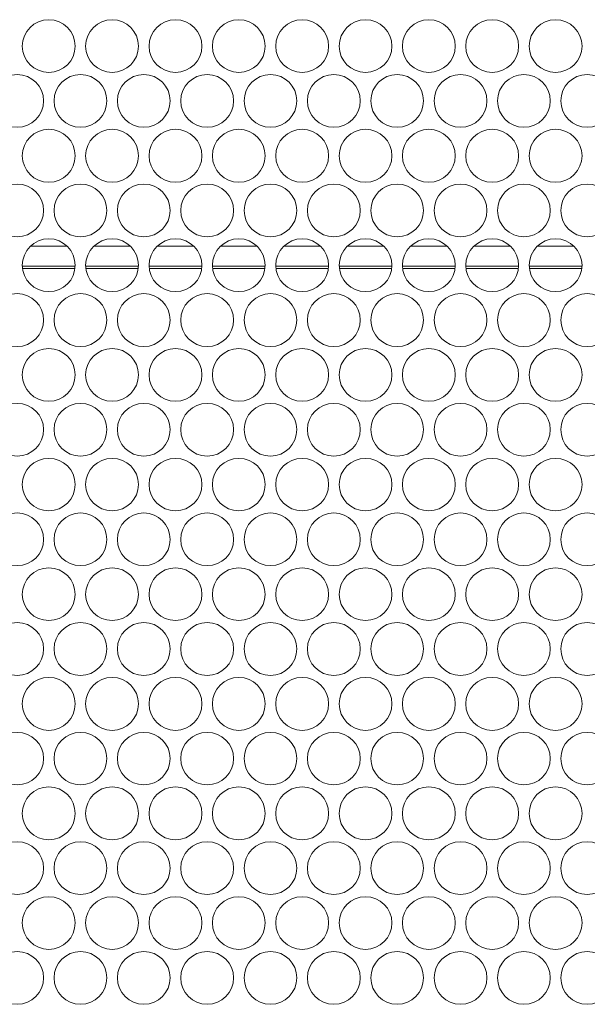
# Model space of a CAD drawing. Units: inches. Extents: x -42 to 250, y 46 to 251.
# Drawn here: x 76 to 79, y 117 to 121 of the extents above; entities that cross this region are included whole.
import ezdxf

# ---------------------------------------------------------------- set-up
doc = ezdxf.new("R2010")
doc.units = ezdxf.units.IN
doc.header["$MEASUREMENT"] = 0
doc.layers.add('寸法線', color=7, linetype='Continuous')

msp = doc.modelspace()

# ---------------------------------------------------------------- linework, layer by layer
at = {"layer": '寸法線', "color": 179, "lineweight": 5, "true_color": 0x221814}
for points in [[(76.4305, 120.0326), (76.5652, 120.0326)], [(76.6685, 120.0326), (76.8039, 120.0326)], [(76.9073, 120.0326), (77.042, 120.0326)], [(77.145, 120.0326), (77.28, 120.0326)], [(77.383, 120.0326), (77.5184, 120.0326)], [(77.6218, 120.0326), (77.7565, 120.0326)], [(77.8602, 120.0326), (77.9949, 120.0326)], [(78.0982, 120.0326), (78.2336, 120.0326)], [(78.337, 120.0326), (78.4717, 120.0326)], [(76.3984, 119.9575), (76.5972, 119.9575)], [(76.6365, 119.9575), (76.8353, 119.9575)], [(76.8752, 119.9575), (77.074, 119.9575)], [(77.1136, 119.9575), (77.3117, 119.9575)], [(77.3517, 119.9575), (77.5505, 119.9575)], [(77.5904, 119.9575), (77.7885, 119.9575)], [(77.8282, 119.9575), (78.0266, 119.9575)], [(78.0669, 119.9575), (78.265, 119.9575)], [(78.305, 119.9575), (78.5037, 119.9575)], [(76.3991, 119.9479), (76.5962, 119.9479)], [(76.6379, 119.9479), (76.8346, 119.9479)], [(76.8756, 119.9479), (77.0726, 119.9479)], [(77.1143, 119.9479), (77.3114, 119.9479)], [(77.3524, 119.9479), (77.5494, 119.9479)], [(77.5908, 119.9479), (77.7878, 119.9479)], [(77.8288, 119.9479), (78.0259, 119.9479)], [(78.0676, 119.9479), (78.2643, 119.9479)], [(78.3053, 119.9479), (78.5024, 119.9479)]]:
    msp.add_lwpolyline(points, dxfattribs=at)
for points in [[(76.5972, 120.785), (76.5972, 120.8402), (76.5531, 120.885), (76.498, 120.885), (76.4429, 120.885), (76.3984, 120.8402), (76.3984, 120.785), (76.3984, 120.7313), (76.4429, 120.6865), (76.498, 120.6865), (76.5531, 120.6865), (76.5972, 120.7313), (76.5972, 120.785)], [(76.8353, 120.785), (76.8353, 120.8402), (76.7908, 120.885), (76.7361, 120.885), (76.6816, 120.885), (76.6365, 120.8402), (76.6365, 120.785), (76.6365, 120.7313), (76.6816, 120.6865), (76.7361, 120.6865), (76.7908, 120.6865), (76.8353, 120.7313), (76.8353, 120.785)], [(77.074, 120.785), (77.074, 120.8402), (77.0296, 120.885), (76.9745, 120.885), (76.9193, 120.885), (76.8752, 120.8402), (76.8752, 120.785), (76.8752, 120.7313), (76.9193, 120.6865), (76.9745, 120.6865), (77.0296, 120.6865), (77.074, 120.7313), (77.074, 120.785)], [(77.3117, 120.785), (77.3117, 120.8402), (77.2676, 120.885), (77.2132, 120.885), (77.1574, 120.885), (77.1136, 120.8402), (77.1136, 120.785), (77.1136, 120.7313), (77.1574, 120.6865), (77.2132, 120.6865), (77.2676, 120.6865), (77.3117, 120.7313), (77.3117, 120.785)], [(77.5505, 120.785), (77.5505, 120.8402), (77.5057, 120.885), (77.4509, 120.885), (77.3961, 120.885), (77.3517, 120.8402), (77.3517, 120.785), (77.3517, 120.7313), (77.3961, 120.6865), (77.4509, 120.6865), (77.5057, 120.6865), (77.5505, 120.7313), (77.5505, 120.785)], [(77.7885, 120.785), (77.7885, 120.8402), (77.7441, 120.885), (77.689, 120.885), (77.6345, 120.885), (77.5904, 120.8402), (77.5904, 120.785), (77.5904, 120.7313), (77.6345, 120.6865), (77.689, 120.6865), (77.7441, 120.6865), (77.7885, 120.7313), (77.7885, 120.785)], [(78.0266, 120.785), (78.0266, 120.8402), (77.9821, 120.885), (77.9277, 120.885), (77.8726, 120.885), (77.8282, 120.8402), (77.8282, 120.785), (77.8282, 120.7313), (77.8726, 120.6865), (77.9277, 120.6865), (77.9821, 120.6865), (78.0266, 120.7313), (78.0266, 120.785)], [(78.265, 120.785), (78.265, 120.8402), (78.2205, 120.885), (78.1658, 120.885), (78.1113, 120.885), (78.0662, 120.8402), (78.0662, 120.785), (78.0662, 120.7313), (78.1113, 120.6865), (78.1658, 120.6865), (78.2205, 120.6865), (78.265, 120.7313), (78.265, 120.785)], [(78.5037, 120.785), (78.5037, 120.8402), (78.4593, 120.885), (78.4042, 120.885), (78.3491, 120.885), (78.305, 120.8402), (78.305, 120.785), (78.305, 120.7313), (78.3491, 120.6865), (78.4042, 120.6865), (78.4593, 120.6865), (78.5037, 120.7313), (78.5037, 120.785)], [(76.4784, 120.5797), (76.4784, 120.6348), (76.4332, 120.6782), (76.3788, 120.6782), (76.324, 120.6782), (76.2796, 120.6348), (76.2796, 120.5797), (76.2796, 120.5246), (76.324, 120.4798), (76.3788, 120.4798), (76.4332, 120.4798), (76.4784, 120.5246), (76.4784, 120.5797)], [(76.7164, 120.5797), (76.7164, 120.6348), (76.672, 120.6782), (76.6169, 120.6782), (76.5624, 120.6782), (76.5176, 120.6348), (76.5176, 120.5797), (76.5176, 120.5246), (76.5624, 120.4798), (76.6169, 120.4798), (76.672, 120.4798), (76.7164, 120.5246), (76.7164, 120.5797)], [(76.9545, 120.5797), (76.9545, 120.6348), (76.91, 120.6782), (76.8556, 120.6782), (76.8005, 120.6782), (76.756, 120.6348), (76.756, 120.5797), (76.756, 120.5246), (76.8005, 120.4798), (76.8556, 120.4798), (76.91, 120.4798), (76.9545, 120.5246), (76.9545, 120.5797)], [(77.1929, 120.5797), (77.1929, 120.6348), (77.1484, 120.6782), (77.0937, 120.6782), (77.0392, 120.6782), (76.9941, 120.6348), (76.9941, 120.5797), (76.9941, 120.5246), (77.0392, 120.4798), (77.0937, 120.4798), (77.1484, 120.4798), (77.1929, 120.5246), (77.1929, 120.5797)], [(77.4309, 120.5797), (77.4309, 120.6348), (77.3865, 120.6782), (77.3314, 120.6782), (77.2769, 120.6782), (77.2328, 120.6348), (77.2328, 120.5797), (77.2328, 120.5246), (77.2769, 120.4798), (77.3314, 120.4798), (77.3865, 120.4798), (77.4309, 120.5246), (77.4309, 120.5797)], [(77.6693, 120.5797), (77.6693, 120.6348), (77.6252, 120.6782), (77.5701, 120.6782), (77.515, 120.6782), (77.4709, 120.6348), (77.4709, 120.5797), (77.4709, 120.5246), (77.515, 120.4798), (77.5701, 120.4798), (77.6252, 120.4798), (77.6693, 120.5246), (77.6693, 120.5797)], [(77.9074, 120.5797), (77.9074, 120.6348), (77.8629, 120.6782), (77.8085, 120.6782), (77.7537, 120.6782), (77.7093, 120.6348), (77.7093, 120.5797), (77.7093, 120.5246), (77.7537, 120.4798), (77.8085, 120.4798), (77.8629, 120.4798), (77.9074, 120.5246), (77.9074, 120.5797)], [(78.1461, 120.5797), (78.1461, 120.6348), (78.1017, 120.6782), (78.0466, 120.6782), (77.9918, 120.6782), (77.9474, 120.6348), (77.9474, 120.5797), (77.9474, 120.5246), (77.9918, 120.4798), (78.0466, 120.4798), (78.1017, 120.4798), (78.1461, 120.5246), (78.1461, 120.5797)], [(78.3842, 120.5797), (78.3842, 120.6348), (78.3397, 120.6782), (78.2853, 120.6782), (78.2302, 120.6782), (78.1858, 120.6348), (78.1858, 120.5797), (78.1858, 120.5246), (78.2302, 120.4798), (78.2853, 120.4798), (78.3397, 120.4798), (78.3842, 120.5246), (78.3842, 120.5797)], [(78.6226, 120.5797), (78.6226, 120.6348), (78.5781, 120.6782), (78.5234, 120.6782), (78.4683, 120.6782), (78.4238, 120.6348), (78.4238, 120.5797), (78.4238, 120.5246), (78.4683, 120.4798), (78.5234, 120.4798), (78.5781, 120.4798), (78.6226, 120.5246), (78.6226, 120.5797)], [(76.5972, 120.373), (76.5972, 120.4281), (76.5531, 120.4722), (76.498, 120.4722), (76.4429, 120.4722), (76.3984, 120.4281), (76.3984, 120.373), (76.3984, 120.3179), (76.4429, 120.2731), (76.498, 120.2731), (76.5531, 120.2731), (76.5972, 120.3179), (76.5972, 120.373)], [(76.8353, 120.373), (76.8353, 120.4281), (76.7908, 120.4722), (76.7361, 120.4722), (76.6816, 120.4722), (76.6365, 120.4281), (76.6365, 120.373), (76.6365, 120.3179), (76.6816, 120.2731), (76.7361, 120.2731), (76.7908, 120.2731), (76.8353, 120.3179), (76.8353, 120.373)], [(77.074, 120.373), (77.074, 120.4281), (77.0296, 120.4722), (76.9745, 120.4722), (76.9193, 120.4722), (76.8752, 120.4281), (76.8752, 120.373), (76.8752, 120.3179), (76.9193, 120.2731), (76.9745, 120.2731), (77.0296, 120.2731), (77.074, 120.3179), (77.074, 120.373)], [(77.3117, 120.373), (77.3117, 120.4281), (77.2676, 120.4722), (77.2132, 120.4722), (77.1574, 120.4722), (77.1136, 120.4281), (77.1136, 120.373), (77.1136, 120.3179), (77.1574, 120.2731), (77.2132, 120.2731), (77.2676, 120.2731), (77.3117, 120.3179), (77.3117, 120.373)], [(77.5505, 120.373), (77.5505, 120.4281), (77.5057, 120.4722), (77.4509, 120.4722), (77.3961, 120.4722), (77.3517, 120.4281), (77.3517, 120.373), (77.3517, 120.3179), (77.3961, 120.2731), (77.4509, 120.2731), (77.5057, 120.2731), (77.5505, 120.3179), (77.5505, 120.373)], [(77.7885, 120.373), (77.7885, 120.4281), (77.7441, 120.4722), (77.689, 120.4722), (77.6345, 120.4722), (77.5904, 120.4281), (77.5904, 120.373), (77.5904, 120.3179), (77.6345, 120.2731), (77.689, 120.2731), (77.7441, 120.2731), (77.7885, 120.3179), (77.7885, 120.373)], [(78.0266, 120.373), (78.0266, 120.4281), (77.9821, 120.4722), (77.9277, 120.4722), (77.8726, 120.4722), (77.8282, 120.4281), (77.8282, 120.373), (77.8282, 120.3179), (77.8726, 120.2731), (77.9277, 120.2731), (77.9821, 120.2731), (78.0266, 120.3179), (78.0266, 120.373)], [(78.265, 120.373), (78.265, 120.4281), (78.2205, 120.4722), (78.1658, 120.4722), (78.1113, 120.4722), (78.0662, 120.4281), (78.0662, 120.373), (78.0662, 120.3179), (78.1113, 120.2731), (78.1658, 120.2731), (78.2205, 120.2731), (78.265, 120.3179), (78.265, 120.373)], [(78.5037, 120.373), (78.5037, 120.4281), (78.4593, 120.4722), (78.4042, 120.4722), (78.3491, 120.4722), (78.305, 120.4281), (78.305, 120.373), (78.305, 120.3179), (78.3491, 120.2731), (78.4042, 120.2731), (78.4593, 120.2731), (78.5037, 120.3179), (78.5037, 120.373)], [(76.4784, 120.1663), (76.4784, 120.2214), (76.4332, 120.2662), (76.3788, 120.2662), (76.324, 120.2662), (76.2796, 120.2214), (76.2796, 120.1663), (76.2796, 120.1119), (76.324, 120.0678), (76.3788, 120.0678), (76.4332, 120.0678), (76.4784, 120.1119), (76.4784, 120.1663)], [(76.7164, 120.1663), (76.7164, 120.2214), (76.672, 120.2662), (76.6169, 120.2662), (76.5624, 120.2662), (76.5176, 120.2214), (76.5176, 120.1663), (76.5176, 120.1119), (76.5624, 120.0678), (76.6169, 120.0678), (76.672, 120.0678), (76.7164, 120.1119), (76.7164, 120.1663)], [(76.9545, 120.1663), (76.9545, 120.2214), (76.91, 120.2662), (76.8556, 120.2662), (76.8005, 120.2662), (76.756, 120.2214), (76.756, 120.1663), (76.756, 120.1119), (76.8005, 120.0678), (76.8556, 120.0678), (76.91, 120.0678), (76.9545, 120.1119), (76.9545, 120.1663)], [(77.1929, 120.1663), (77.1929, 120.2214), (77.1484, 120.2662), (77.0937, 120.2662), (77.0392, 120.2662), (76.9941, 120.2214), (76.9941, 120.1663), (76.9941, 120.1119), (77.0392, 120.0678), (77.0937, 120.0678), (77.1484, 120.0678), (77.1929, 120.1119), (77.1929, 120.1663)], [(77.4309, 120.1663), (77.4309, 120.2214), (77.3865, 120.2662), (77.3314, 120.2662), (77.2769, 120.2662), (77.2328, 120.2214), (77.2328, 120.1663), (77.2328, 120.1119), (77.2769, 120.0678), (77.3314, 120.0678), (77.3865, 120.0678), (77.4309, 120.1119), (77.4309, 120.1663)], [(77.6693, 120.1663), (77.6693, 120.2214), (77.6252, 120.2662), (77.5701, 120.2662), (77.515, 120.2662), (77.4709, 120.2214), (77.4709, 120.1663), (77.4709, 120.1119), (77.515, 120.0678), (77.5701, 120.0678), (77.6252, 120.0678), (77.6693, 120.1119), (77.6693, 120.1663)], [(77.9074, 120.1663), (77.9074, 120.2214), (77.8629, 120.2662), (77.8085, 120.2662), (77.7537, 120.2662), (77.7093, 120.2214), (77.7093, 120.1663), (77.7093, 120.1119), (77.7537, 120.0678), (77.8085, 120.0678), (77.8629, 120.0678), (77.9074, 120.1119), (77.9074, 120.1663)], [(78.1461, 120.1663), (78.1461, 120.2214), (78.1017, 120.2662), (78.0466, 120.2662), (77.9918, 120.2662), (77.9474, 120.2214), (77.9474, 120.1663), (77.9474, 120.1119), (77.9918, 120.0678), (78.0466, 120.0678), (78.1017, 120.0678), (78.1461, 120.1119), (78.1461, 120.1663)], [(78.3842, 120.1663), (78.3842, 120.2214), (78.3397, 120.2662), (78.2853, 120.2662), (78.2302, 120.2662), (78.1858, 120.2214), (78.1858, 120.1663), (78.1858, 120.1119), (78.2302, 120.0678), (78.2853, 120.0678), (78.3397, 120.0678), (78.3842, 120.1119), (78.3842, 120.1663)], [(78.6226, 120.1663), (78.6226, 120.2214), (78.5781, 120.2662), (78.5234, 120.2662), (78.4683, 120.2662), (78.4238, 120.2214), (78.4238, 120.1663), (78.4238, 120.1119), (78.4683, 120.0678), (78.5234, 120.0678), (78.5781, 120.0678), (78.6226, 120.1119), (78.6226, 120.1663)], [(76.5972, 119.9603), (76.5972, 120.0147), (76.5531, 120.0602), (76.498, 120.0602), (76.4429, 120.0602), (76.3984, 120.0147), (76.3984, 119.9603), (76.3984, 119.9052), (76.4429, 119.8611), (76.498, 119.8611), (76.5531, 119.8611), (76.5972, 119.9052), (76.5972, 119.9603)], [(76.8353, 119.9603), (76.8353, 120.0147), (76.7908, 120.0602), (76.7361, 120.0602), (76.6816, 120.0602), (76.6365, 120.0147), (76.6365, 119.9603), (76.6365, 119.9052), (76.6816, 119.8611), (76.7361, 119.8611), (76.7908, 119.8611), (76.8353, 119.9052), (76.8353, 119.9603)], [(77.074, 119.9603), (77.074, 120.0147), (77.0296, 120.0602), (76.9745, 120.0602), (76.9193, 120.0602), (76.8752, 120.0147), (76.8752, 119.9603), (76.8752, 119.9052), (76.9193, 119.8611), (76.9745, 119.8611), (77.0296, 119.8611), (77.074, 119.9052), (77.074, 119.9603)], [(77.3117, 119.9603), (77.3117, 120.0147), (77.2676, 120.0602), (77.2132, 120.0602), (77.1574, 120.0602), (77.1136, 120.0147), (77.1136, 119.9603), (77.1136, 119.9052), (77.1574, 119.8611), (77.2132, 119.8611), (77.2676, 119.8611), (77.3117, 119.9052), (77.3117, 119.9603)], [(77.5505, 119.9603), (77.5505, 120.0147), (77.5057, 120.0602), (77.4509, 120.0602), (77.3961, 120.0602), (77.3517, 120.0147), (77.3517, 119.9603), (77.3517, 119.9052), (77.3961, 119.8611), (77.4509, 119.8611), (77.5057, 119.8611), (77.5505, 119.9052), (77.5505, 119.9603)], [(77.7885, 119.9603), (77.7885, 120.0147), (77.7441, 120.0602), (77.689, 120.0602), (77.6345, 120.0602), (77.5904, 120.0147), (77.5904, 119.9603), (77.5904, 119.9052), (77.6345, 119.8611), (77.689, 119.8611), (77.7441, 119.8611), (77.7885, 119.9052), (77.7885, 119.9603)], [(78.0266, 119.9603), (78.0266, 120.0147), (77.9821, 120.0602), (77.9277, 120.0602), (77.8726, 120.0602), (77.8282, 120.0147), (77.8282, 119.9603), (77.8282, 119.9052), (77.8726, 119.8611), (77.9277, 119.8611), (77.9821, 119.8611), (78.0266, 119.9052), (78.0266, 119.9603)], [(78.265, 119.9603), (78.265, 120.0147), (78.2205, 120.0602), (78.1658, 120.0602), (78.1113, 120.0602), (78.0662, 120.0147), (78.0662, 119.9603), (78.0662, 119.9052), (78.1113, 119.8611), (78.1658, 119.8611), (78.2205, 119.8611), (78.265, 119.9052), (78.265, 119.9603)], [(78.5037, 119.9603), (78.5037, 120.0147), (78.4593, 120.0602), (78.4042, 120.0602), (78.3491, 120.0602), (78.305, 120.0147), (78.305, 119.9603), (78.305, 119.9052), (78.3491, 119.8611), (78.4042, 119.8611), (78.4593, 119.8611), (78.5037, 119.9052), (78.5037, 119.9603)], [(76.4784, 119.7543), (76.4784, 119.8087), (76.4332, 119.8535), (76.3788, 119.8535), (76.324, 119.8535), (76.2796, 119.8087), (76.2796, 119.7543), (76.2796, 119.6998), (76.324, 119.6544), (76.3788, 119.6544), (76.4332, 119.6544), (76.4784, 119.6998), (76.4784, 119.7543)], [(76.7164, 119.7543), (76.7164, 119.8087), (76.672, 119.8535), (76.6169, 119.8535), (76.5624, 119.8535), (76.5176, 119.8087), (76.5176, 119.7543), (76.5176, 119.6998), (76.5624, 119.6544), (76.6169, 119.6544), (76.672, 119.6544), (76.7164, 119.6998), (76.7164, 119.7543)], [(76.9545, 119.7543), (76.9545, 119.8087), (76.91, 119.8535), (76.8556, 119.8535), (76.8005, 119.8535), (76.756, 119.8087), (76.756, 119.7543), (76.756, 119.6998), (76.8005, 119.6544), (76.8556, 119.6544), (76.91, 119.6544), (76.9545, 119.6998), (76.9545, 119.7543)], [(77.1929, 119.7543), (77.1929, 119.8087), (77.1484, 119.8535), (77.0937, 119.8535), (77.0392, 119.8535), (76.9941, 119.8087), (76.9941, 119.7543), (76.9941, 119.6998), (77.0392, 119.6544), (77.0937, 119.6544), (77.1484, 119.6544), (77.1929, 119.6998), (77.1929, 119.7543)], [(77.4309, 119.7543), (77.4309, 119.8087), (77.3865, 119.8535), (77.3314, 119.8535), (77.2769, 119.8535), (77.2328, 119.8087), (77.2328, 119.7543), (77.2328, 119.6998), (77.2769, 119.6544), (77.3314, 119.6544), (77.3865, 119.6544), (77.4309, 119.6998), (77.4309, 119.7543)], [(77.6693, 119.7543), (77.6693, 119.8087), (77.6252, 119.8535), (77.5701, 119.8535), (77.515, 119.8535), (77.4709, 119.8087), (77.4709, 119.7543), (77.4709, 119.6998), (77.515, 119.6544), (77.5701, 119.6544), (77.6252, 119.6544), (77.6693, 119.6998), (77.6693, 119.7543)], [(77.9074, 119.7543), (77.9074, 119.8087), (77.8629, 119.8535), (77.8085, 119.8535), (77.7537, 119.8535), (77.7093, 119.8087), (77.7093, 119.7543), (77.7093, 119.6998), (77.7537, 119.6544), (77.8085, 119.6544), (77.8629, 119.6544), (77.9074, 119.6998), (77.9074, 119.7543)], [(78.1461, 119.7543), (78.1461, 119.8087), (78.1017, 119.8535), (78.0466, 119.8535), (77.9918, 119.8535), (77.9474, 119.8087), (77.9474, 119.7543), (77.9474, 119.6998), (77.9918, 119.6544), (78.0466, 119.6544), (78.1017, 119.6544), (78.1461, 119.6998), (78.1461, 119.7543)], [(78.3842, 119.7543), (78.3842, 119.8087), (78.3397, 119.8535), (78.2853, 119.8535), (78.2302, 119.8535), (78.1858, 119.8087), (78.1858, 119.7543), (78.1858, 119.6998), (78.2302, 119.6544), (78.2853, 119.6544), (78.3397, 119.6544), (78.3842, 119.6998), (78.3842, 119.7543)], [(78.6226, 119.7543), (78.6226, 119.8087), (78.5781, 119.8535), (78.5234, 119.8535), (78.4683, 119.8535), (78.4238, 119.8087), (78.4238, 119.7543), (78.4238, 119.6998), (78.4683, 119.6544), (78.5234, 119.6544), (78.5781, 119.6544), (78.6226, 119.6998), (78.6226, 119.7543)], [(76.5972, 119.5483), (76.5972, 119.6027), (76.5531, 119.6468), (76.498, 119.6468), (76.4429, 119.6468), (76.3984, 119.6027), (76.3984, 119.5483), (76.3984, 119.4931), (76.4429, 119.4484), (76.498, 119.4484), (76.5531, 119.4484), (76.5972, 119.4931), (76.5972, 119.5483)], [(76.8353, 119.5483), (76.8353, 119.6027), (76.7908, 119.6468), (76.7361, 119.6468), (76.6816, 119.6468), (76.6365, 119.6027), (76.6365, 119.5483), (76.6365, 119.4931), (76.6816, 119.4484), (76.7361, 119.4484), (76.7908, 119.4484), (76.8353, 119.4931), (76.8353, 119.5483)], [(77.074, 119.5483), (77.074, 119.6027), (77.0296, 119.6468), (76.9745, 119.6468), (76.9193, 119.6468), (76.8752, 119.6027), (76.8752, 119.5483), (76.8752, 119.4931), (76.9193, 119.4484), (76.9745, 119.4484), (77.0296, 119.4484), (77.074, 119.4931), (77.074, 119.5483)], [(77.3117, 119.5483), (77.3117, 119.6027), (77.2676, 119.6468), (77.2132, 119.6468), (77.1574, 119.6468), (77.1136, 119.6027), (77.1136, 119.5483), (77.1136, 119.4931), (77.1574, 119.4484), (77.2132, 119.4484), (77.2676, 119.4484), (77.3117, 119.4931), (77.3117, 119.5483)], [(77.5505, 119.5483), (77.5505, 119.6027), (77.5057, 119.6468), (77.4509, 119.6468), (77.3961, 119.6468), (77.3517, 119.6027), (77.3517, 119.5483), (77.3517, 119.4931), (77.3961, 119.4484), (77.4509, 119.4484), (77.5057, 119.4484), (77.5505, 119.4931), (77.5505, 119.5483)], [(77.7885, 119.5483), (77.7885, 119.6027), (77.7441, 119.6468), (77.689, 119.6468), (77.6345, 119.6468), (77.5904, 119.6027), (77.5904, 119.5483), (77.5904, 119.4931), (77.6345, 119.4484), (77.689, 119.4484), (77.7441, 119.4484), (77.7885, 119.4931), (77.7885, 119.5483)], [(78.0266, 119.5483), (78.0266, 119.6027), (77.9821, 119.6468), (77.9277, 119.6468), (77.8726, 119.6468), (77.8282, 119.6027), (77.8282, 119.5483), (77.8282, 119.4931), (77.8726, 119.4484), (77.9277, 119.4484), (77.9821, 119.4484), (78.0266, 119.4931), (78.0266, 119.5483)], [(78.265, 119.5483), (78.265, 119.6027), (78.2205, 119.6468), (78.1658, 119.6468), (78.1113, 119.6468), (78.0662, 119.6027), (78.0662, 119.5483), (78.0662, 119.4931), (78.1113, 119.4484), (78.1658, 119.4484), (78.2205, 119.4484), (78.265, 119.4931), (78.265, 119.5483)], [(78.5037, 119.5483), (78.5037, 119.6027), (78.4593, 119.6468), (78.4042, 119.6468), (78.3491, 119.6468), (78.305, 119.6027), (78.305, 119.5483), (78.305, 119.4931), (78.3491, 119.4484), (78.4042, 119.4484), (78.4593, 119.4484), (78.5037, 119.4931), (78.5037, 119.5483)], [(76.4784, 119.3416), (76.4784, 119.3967), (76.4332, 119.4401), (76.3788, 119.4401), (76.324, 119.4401), (76.2796, 119.3967), (76.2796, 119.3416), (76.2796, 119.2864), (76.324, 119.2416), (76.3788, 119.2416), (76.4332, 119.2416), (76.4784, 119.2864), (76.4784, 119.3416)], [(76.7164, 119.3416), (76.7164, 119.3967), (76.672, 119.4401), (76.6169, 119.4401), (76.5624, 119.4401), (76.5176, 119.3967), (76.5176, 119.3416), (76.5176, 119.2864), (76.5624, 119.2416), (76.6169, 119.2416), (76.672, 119.2416), (76.7164, 119.2864), (76.7164, 119.3416)], [(76.9545, 119.3416), (76.9545, 119.3967), (76.91, 119.4401), (76.8556, 119.4401), (76.8005, 119.4401), (76.756, 119.3967), (76.756, 119.3416), (76.756, 119.2864), (76.8005, 119.2416), (76.8556, 119.2416), (76.91, 119.2416), (76.9545, 119.2864), (76.9545, 119.3416)], [(77.1929, 119.3416), (77.1929, 119.3967), (77.1484, 119.4401), (77.0937, 119.4401), (77.0392, 119.4401), (76.9941, 119.3967), (76.9941, 119.3416), (76.9941, 119.2864), (77.0392, 119.2416), (77.0937, 119.2416), (77.1484, 119.2416), (77.1929, 119.2864), (77.1929, 119.3416)], [(77.4309, 119.3416), (77.4309, 119.3967), (77.3865, 119.4401), (77.3314, 119.4401), (77.2769, 119.4401), (77.2328, 119.3967), (77.2328, 119.3416), (77.2328, 119.2864), (77.2769, 119.2416), (77.3314, 119.2416), (77.3865, 119.2416), (77.4309, 119.2864), (77.4309, 119.3416)], [(77.6693, 119.3416), (77.6693, 119.3967), (77.6252, 119.4401), (77.5701, 119.4401), (77.515, 119.4401), (77.4709, 119.3967), (77.4709, 119.3416), (77.4709, 119.2864), (77.515, 119.2416), (77.5701, 119.2416), (77.6252, 119.2416), (77.6693, 119.2864), (77.6693, 119.3416)], [(77.9074, 119.3416), (77.9074, 119.3967), (77.8629, 119.4401), (77.8085, 119.4401), (77.7537, 119.4401), (77.7093, 119.3967), (77.7093, 119.3416), (77.7093, 119.2864), (77.7537, 119.2416), (77.8085, 119.2416), (77.8629, 119.2416), (77.9074, 119.2864), (77.9074, 119.3416)], [(78.1461, 119.3416), (78.1461, 119.3967), (78.1017, 119.4401), (78.0466, 119.4401), (77.9918, 119.4401), (77.9474, 119.3967), (77.9474, 119.3416), (77.9474, 119.2864), (77.9918, 119.2416), (78.0466, 119.2416), (78.1017, 119.2416), (78.1461, 119.2864), (78.1461, 119.3416)], [(78.3842, 119.3416), (78.3842, 119.3967), (78.3397, 119.4401), (78.2853, 119.4401), (78.2302, 119.4401), (78.1858, 119.3967), (78.1858, 119.3416), (78.1858, 119.2864), (78.2302, 119.2416), (78.2853, 119.2416), (78.3397, 119.2416), (78.3842, 119.2864), (78.3842, 119.3416)], [(78.6226, 119.3416), (78.6226, 119.3967), (78.5781, 119.4401), (78.5234, 119.4401), (78.4683, 119.4401), (78.4238, 119.3967), (78.4238, 119.3416), (78.4238, 119.2864), (78.4683, 119.2416), (78.5234, 119.2416), (78.5781, 119.2416), (78.6226, 119.2864), (78.6226, 119.3416)], [(76.5972, 119.1348), (76.5972, 119.19), (76.5531, 119.2334), (76.498, 119.2334), (76.4429, 119.2334), (76.3984, 119.19), (76.3984, 119.1348), (76.3984, 119.0797), (76.4429, 119.0363), (76.498, 119.0363), (76.5531, 119.0363), (76.5972, 119.0797), (76.5972, 119.1348)], [(76.8353, 119.1348), (76.8353, 119.19), (76.7908, 119.2334), (76.7361, 119.2334), (76.6816, 119.2334), (76.6365, 119.19), (76.6365, 119.1348), (76.6365, 119.0797), (76.6816, 119.0363), (76.7361, 119.0363), (76.7908, 119.0363), (76.8353, 119.0797), (76.8353, 119.1348)], [(77.074, 119.1348), (77.074, 119.19), (77.0296, 119.2334), (76.9745, 119.2334), (76.9193, 119.2334), (76.8752, 119.19), (76.8752, 119.1348), (76.8752, 119.0797), (76.9193, 119.0363), (76.9745, 119.0363), (77.0296, 119.0363), (77.074, 119.0797), (77.074, 119.1348)], [(77.3117, 119.1348), (77.3117, 119.19), (77.2676, 119.2334), (77.2132, 119.2334), (77.1574, 119.2334), (77.1136, 119.19), (77.1136, 119.1348), (77.1136, 119.0797), (77.1574, 119.0363), (77.2132, 119.0363), (77.2676, 119.0363), (77.3117, 119.0797), (77.3117, 119.1348)], [(77.5505, 119.1348), (77.5505, 119.19), (77.5057, 119.2334), (77.4509, 119.2334), (77.3961, 119.2334), (77.3517, 119.19), (77.3517, 119.1348), (77.3517, 119.0797), (77.3961, 119.0363), (77.4509, 119.0363), (77.5057, 119.0363), (77.5505, 119.0797), (77.5505, 119.1348)], [(77.7885, 119.1348), (77.7885, 119.19), (77.7441, 119.2334), (77.689, 119.2334), (77.6345, 119.2334), (77.5904, 119.19), (77.5904, 119.1348), (77.5904, 119.0797), (77.6345, 119.0363), (77.689, 119.0363), (77.7441, 119.0363), (77.7885, 119.0797), (77.7885, 119.1348)], [(78.0266, 119.1348), (78.0266, 119.19), (77.9821, 119.2334), (77.9277, 119.2334), (77.8726, 119.2334), (77.8282, 119.19), (77.8282, 119.1348), (77.8282, 119.0797), (77.8726, 119.0363), (77.9277, 119.0363), (77.9821, 119.0363), (78.0266, 119.0797), (78.0266, 119.1348)], [(78.265, 119.1348), (78.265, 119.19), (78.2205, 119.2334), (78.1658, 119.2334), (78.1113, 119.2334), (78.0662, 119.19), (78.0662, 119.1348), (78.0662, 119.0797), (78.1113, 119.0363), (78.1658, 119.0363), (78.2205, 119.0363), (78.265, 119.0797), (78.265, 119.1348)], [(78.5037, 119.1348), (78.5037, 119.19), (78.4593, 119.2334), (78.4042, 119.2334), (78.3491, 119.2334), (78.305, 119.19), (78.305, 119.1348), (78.305, 119.0797), (78.3491, 119.0363), (78.4042, 119.0363), (78.4593, 119.0363), (78.5037, 119.0797), (78.5037, 119.1348)], [(76.4784, 118.9281), (76.4784, 118.9833), (76.4332, 119.028), (76.3788, 119.028), (76.324, 119.028), (76.2796, 118.9833), (76.2796, 118.9281), (76.2796, 118.873), (76.324, 118.8296), (76.3788, 118.8296), (76.4332, 118.8296), (76.4784, 118.873), (76.4784, 118.9281)], [(76.7164, 118.9281), (76.7164, 118.9833), (76.672, 119.028), (76.6169, 119.028), (76.5624, 119.028), (76.5176, 118.9833), (76.5176, 118.9281), (76.5176, 118.873), (76.5624, 118.8296), (76.6169, 118.8296), (76.672, 118.8296), (76.7164, 118.873), (76.7164, 118.9281)], [(76.9545, 118.9281), (76.9545, 118.9833), (76.91, 119.028), (76.8556, 119.028), (76.8005, 119.028), (76.756, 118.9833), (76.756, 118.9281), (76.756, 118.873), (76.8005, 118.8296), (76.8556, 118.8296), (76.91, 118.8296), (76.9545, 118.873), (76.9545, 118.9281)], [(77.1929, 118.9281), (77.1929, 118.9833), (77.1484, 119.028), (77.0937, 119.028), (77.0392, 119.028), (76.9941, 118.9833), (76.9941, 118.9281), (76.9941, 118.873), (77.0392, 118.8296), (77.0937, 118.8296), (77.1484, 118.8296), (77.1929, 118.873), (77.1929, 118.9281)], [(77.4309, 118.9281), (77.4309, 118.9833), (77.3865, 119.028), (77.3314, 119.028), (77.2769, 119.028), (77.2328, 118.9833), (77.2328, 118.9281), (77.2328, 118.873), (77.2769, 118.8296), (77.3314, 118.8296), (77.3865, 118.8296), (77.4309, 118.873), (77.4309, 118.9281)], [(77.6693, 118.9281), (77.6693, 118.9833), (77.6252, 119.028), (77.5701, 119.028), (77.515, 119.028), (77.4709, 118.9833), (77.4709, 118.9281), (77.4709, 118.873), (77.515, 118.8296), (77.5701, 118.8296), (77.6252, 118.8296), (77.6693, 118.873), (77.6693, 118.9281)], [(77.9074, 118.9281), (77.9074, 118.9833), (77.8629, 119.028), (77.8085, 119.028), (77.7537, 119.028), (77.7093, 118.9833), (77.7093, 118.9281), (77.7093, 118.873), (77.7537, 118.8296), (77.8085, 118.8296), (77.8629, 118.8296), (77.9074, 118.873), (77.9074, 118.9281)], [(78.1461, 118.9281), (78.1461, 118.9833), (78.1017, 119.028), (78.0466, 119.028), (77.9918, 119.028), (77.9474, 118.9833), (77.9474, 118.9281), (77.9474, 118.873), (77.9918, 118.8296), (78.0466, 118.8296), (78.1017, 118.8296), (78.1461, 118.873), (78.1461, 118.9281)], [(78.3842, 118.9281), (78.3842, 118.9833), (78.3397, 119.028), (78.2853, 119.028), (78.2302, 119.028), (78.1858, 118.9833), (78.1858, 118.9281), (78.1858, 118.873), (78.2302, 118.8296), (78.2853, 118.8296), (78.3397, 118.8296), (78.3842, 118.873), (78.3842, 118.9281)], [(78.6226, 118.9281), (78.6226, 118.9833), (78.5781, 119.028), (78.5234, 119.028), (78.4683, 119.028), (78.4238, 118.9833), (78.4238, 118.9281), (78.4238, 118.873), (78.4683, 118.8296), (78.5234, 118.8296), (78.5781, 118.8296), (78.6226, 118.873), (78.6226, 118.9281)], [(76.5972, 118.7214), (76.5972, 118.7766), (76.5531, 118.8213), (76.498, 118.8213), (76.4429, 118.8213), (76.3984, 118.7766), (76.3984, 118.7214), (76.3984, 118.6677), (76.4429, 118.6229), (76.498, 118.6229), (76.5531, 118.6229), (76.5972, 118.6677), (76.5972, 118.7214)], [(76.8353, 118.7214), (76.8353, 118.7766), (76.7908, 118.8213), (76.7361, 118.8213), (76.6816, 118.8213), (76.6365, 118.7766), (76.6365, 118.7214), (76.6365, 118.6677), (76.6816, 118.6229), (76.7361, 118.6229), (76.7908, 118.6229), (76.8353, 118.6677), (76.8353, 118.7214)], [(77.074, 118.7214), (77.074, 118.7766), (77.0296, 118.8213), (76.9745, 118.8213), (76.9193, 118.8213), (76.8752, 118.7766), (76.8752, 118.7214), (76.8752, 118.6677), (76.9193, 118.6229), (76.9745, 118.6229), (77.0296, 118.6229), (77.074, 118.6677), (77.074, 118.7214)], [(77.3117, 118.7214), (77.3117, 118.7766), (77.2676, 118.8213), (77.2132, 118.8213), (77.1574, 118.8213), (77.1136, 118.7766), (77.1136, 118.7214), (77.1136, 118.6677), (77.1574, 118.6229), (77.2132, 118.6229), (77.2676, 118.6229), (77.3117, 118.6677), (77.3117, 118.7214)], [(77.5505, 118.7214), (77.5505, 118.7766), (77.5057, 118.8213), (77.4509, 118.8213), (77.3961, 118.8213), (77.3517, 118.7766), (77.3517, 118.7214), (77.3517, 118.6677), (77.3961, 118.6229), (77.4509, 118.6229), (77.5057, 118.6229), (77.5505, 118.6677), (77.5505, 118.7214)], [(77.7885, 118.7214), (77.7885, 118.7766), (77.7441, 118.8213), (77.689, 118.8213), (77.6345, 118.8213), (77.5904, 118.7766), (77.5904, 118.7214), (77.5904, 118.6677), (77.6345, 118.6229), (77.689, 118.6229), (77.7441, 118.6229), (77.7885, 118.6677), (77.7885, 118.7214)], [(78.0266, 118.7214), (78.0266, 118.7766), (77.9821, 118.8213), (77.9277, 118.8213), (77.8726, 118.8213), (77.8282, 118.7766), (77.8282, 118.7214), (77.8282, 118.6677), (77.8726, 118.6229), (77.9277, 118.6229), (77.9821, 118.6229), (78.0266, 118.6677), (78.0266, 118.7214)], [(78.265, 118.7214), (78.265, 118.7766), (78.2205, 118.8213), (78.1658, 118.8213), (78.1113, 118.8213), (78.0662, 118.7766), (78.0662, 118.7214), (78.0662, 118.6677), (78.1113, 118.6229), (78.1658, 118.6229), (78.2205, 118.6229), (78.265, 118.6677), (78.265, 118.7214)], [(78.5037, 118.7214), (78.5037, 118.7766), (78.4593, 118.8213), (78.4042, 118.8213), (78.3491, 118.8213), (78.305, 118.7766), (78.305, 118.7214), (78.305, 118.6677), (78.3491, 118.6229), (78.4042, 118.6229), (78.4593, 118.6229), (78.5037, 118.6677), (78.5037, 118.7214)], [(76.4784, 118.5161), (76.4784, 118.5699), (76.4332, 118.6153), (76.3788, 118.6153), (76.324, 118.6153), (76.2796, 118.5699), (76.2796, 118.5161), (76.2796, 118.461), (76.324, 118.4162), (76.3788, 118.4162), (76.4332, 118.4162), (76.4784, 118.461), (76.4784, 118.5161)], [(76.7164, 118.5161), (76.7164, 118.5699), (76.672, 118.6153), (76.6169, 118.6153), (76.5624, 118.6153), (76.5176, 118.5699), (76.5176, 118.5161), (76.5176, 118.461), (76.5624, 118.4162), (76.6169, 118.4162), (76.672, 118.4162), (76.7164, 118.461), (76.7164, 118.5161)], [(76.9545, 118.5161), (76.9545, 118.5699), (76.91, 118.6153), (76.8556, 118.6153), (76.8005, 118.6153), (76.756, 118.5699), (76.756, 118.5161), (76.756, 118.461), (76.8005, 118.4162), (76.8556, 118.4162), (76.91, 118.4162), (76.9545, 118.461), (76.9545, 118.5161)], [(77.1929, 118.5161), (77.1929, 118.5699), (77.1484, 118.6153), (77.0937, 118.6153), (77.0392, 118.6153), (76.9941, 118.5699), (76.9941, 118.5161), (76.9941, 118.461), (77.0392, 118.4162), (77.0937, 118.4162), (77.1484, 118.4162), (77.1929, 118.461), (77.1929, 118.5161)], [(77.4309, 118.5161), (77.4309, 118.5699), (77.3865, 118.6153), (77.3314, 118.6153), (77.2769, 118.6153), (77.2328, 118.5699), (77.2328, 118.5161), (77.2328, 118.461), (77.2769, 118.4162), (77.3314, 118.4162), (77.3865, 118.4162), (77.4309, 118.461), (77.4309, 118.5161)], [(77.6693, 118.5161), (77.6693, 118.5699), (77.6252, 118.6153), (77.5701, 118.6153), (77.515, 118.6153), (77.4709, 118.5699), (77.4709, 118.5161), (77.4709, 118.461), (77.515, 118.4162), (77.5701, 118.4162), (77.6252, 118.4162), (77.6693, 118.461), (77.6693, 118.5161)], [(77.9074, 118.5161), (77.9074, 118.5699), (77.8629, 118.6153), (77.8085, 118.6153), (77.7537, 118.6153), (77.7093, 118.5699), (77.7093, 118.5161), (77.7093, 118.461), (77.7537, 118.4162), (77.8085, 118.4162), (77.8629, 118.4162), (77.9074, 118.461), (77.9074, 118.5161)], [(78.1461, 118.5161), (78.1461, 118.5699), (78.1017, 118.6153), (78.0466, 118.6153), (77.9918, 118.6153), (77.9474, 118.5699), (77.9474, 118.5161), (77.9474, 118.461), (77.9918, 118.4162), (78.0466, 118.4162), (78.1017, 118.4162), (78.1461, 118.461), (78.1461, 118.5161)], [(78.3842, 118.5161), (78.3842, 118.5699), (78.3397, 118.6153), (78.2853, 118.6153), (78.2302, 118.6153), (78.1858, 118.5699), (78.1858, 118.5161), (78.1858, 118.461), (78.2302, 118.4162), (78.2853, 118.4162), (78.3397, 118.4162), (78.3842, 118.461), (78.3842, 118.5161)], [(78.6226, 118.5161), (78.6226, 118.5699), (78.5781, 118.6153), (78.5234, 118.6153), (78.4683, 118.6153), (78.4238, 118.5699), (78.4238, 118.5161), (78.4238, 118.461), (78.4683, 118.4162), (78.5234, 118.4162), (78.5781, 118.4162), (78.6226, 118.461), (78.6226, 118.5161)], [(76.5972, 118.3094), (76.5972, 118.3645), (76.5531, 118.4086), (76.498, 118.4086), (76.4429, 118.4086), (76.3984, 118.3645), (76.3984, 118.3094), (76.3984, 118.255), (76.4429, 118.2095), (76.498, 118.2095), (76.5531, 118.2095), (76.5972, 118.255), (76.5972, 118.3094)], [(76.8353, 118.3094), (76.8353, 118.3645), (76.7908, 118.4086), (76.7361, 118.4086), (76.6816, 118.4086), (76.6365, 118.3645), (76.6365, 118.3094), (76.6365, 118.255), (76.6816, 118.2095), (76.7361, 118.2095), (76.7908, 118.2095), (76.8353, 118.255), (76.8353, 118.3094)], [(77.074, 118.3094), (77.074, 118.3645), (77.0296, 118.4086), (76.9745, 118.4086), (76.9193, 118.4086), (76.8752, 118.3645), (76.8752, 118.3094), (76.8752, 118.255), (76.9193, 118.2095), (76.9745, 118.2095), (77.0296, 118.2095), (77.074, 118.255), (77.074, 118.3094)], [(77.3117, 118.3094), (77.3117, 118.3645), (77.2676, 118.4086), (77.2132, 118.4086), (77.1574, 118.4086), (77.1136, 118.3645), (77.1136, 118.3094), (77.1136, 118.255), (77.1574, 118.2095), (77.2132, 118.2095), (77.2676, 118.2095), (77.3117, 118.255), (77.3117, 118.3094)], [(77.5505, 118.3094), (77.5505, 118.3645), (77.5057, 118.4086), (77.4509, 118.4086), (77.3961, 118.4086), (77.3517, 118.3645), (77.3517, 118.3094), (77.3517, 118.255), (77.3961, 118.2095), (77.4509, 118.2095), (77.5057, 118.2095), (77.5505, 118.255), (77.5505, 118.3094)], [(77.7885, 118.3094), (77.7885, 118.3645), (77.7441, 118.4086), (77.689, 118.4086), (77.6345, 118.4086), (77.5904, 118.3645), (77.5904, 118.3094), (77.5904, 118.255), (77.6345, 118.2095), (77.689, 118.2095), (77.7441, 118.2095), (77.7885, 118.255), (77.7885, 118.3094)], [(78.0266, 118.3094), (78.0266, 118.3645), (77.9821, 118.4086), (77.9277, 118.4086), (77.8726, 118.4086), (77.8282, 118.3645), (77.8282, 118.3094), (77.8282, 118.255), (77.8726, 118.2095), (77.9277, 118.2095), (77.9821, 118.2095), (78.0266, 118.255), (78.0266, 118.3094)], [(78.265, 118.3094), (78.265, 118.3645), (78.2205, 118.4086), (78.1658, 118.4086), (78.1113, 118.4086), (78.0662, 118.3645), (78.0662, 118.3094), (78.0662, 118.255), (78.1113, 118.2095), (78.1658, 118.2095), (78.2205, 118.2095), (78.265, 118.255), (78.265, 118.3094)], [(78.5037, 118.3094), (78.5037, 118.3645), (78.4593, 118.4086), (78.4042, 118.4086), (78.3491, 118.4086), (78.305, 118.3645), (78.305, 118.3094), (78.305, 118.255), (78.3491, 118.2095), (78.4042, 118.2095), (78.4593, 118.2095), (78.5037, 118.255), (78.5037, 118.3094)], [(76.4784, 118.1034), (76.4784, 118.1578), (76.4332, 118.2019), (76.3788, 118.2019), (76.324, 118.2019), (76.2796, 118.1578), (76.2796, 118.1034), (76.2796, 118.0483), (76.324, 118.0042), (76.3788, 118.0042), (76.4332, 118.0042), (76.4784, 118.0483), (76.4784, 118.1034)], [(76.7164, 118.1034), (76.7164, 118.1578), (76.672, 118.2019), (76.6169, 118.2019), (76.5624, 118.2019), (76.5176, 118.1578), (76.5176, 118.1034), (76.5176, 118.0483), (76.5624, 118.0042), (76.6169, 118.0042), (76.672, 118.0042), (76.7164, 118.0483), (76.7164, 118.1034)], [(76.9545, 118.1034), (76.9545, 118.1578), (76.91, 118.2019), (76.8556, 118.2019), (76.8005, 118.2019), (76.756, 118.1578), (76.756, 118.1034), (76.756, 118.0483), (76.8005, 118.0042), (76.8556, 118.0042), (76.91, 118.0042), (76.9545, 118.0483), (76.9545, 118.1034)], [(77.1929, 118.1034), (77.1929, 118.1578), (77.1484, 118.2019), (77.0937, 118.2019), (77.0392, 118.2019), (76.9941, 118.1578), (76.9941, 118.1034), (76.9941, 118.0483), (77.0392, 118.0042), (77.0937, 118.0042), (77.1484, 118.0042), (77.1929, 118.0483), (77.1929, 118.1034)], [(77.4309, 118.1034), (77.4309, 118.1578), (77.3865, 118.2019), (77.3314, 118.2019), (77.2769, 118.2019), (77.2328, 118.1578), (77.2328, 118.1034), (77.2328, 118.0483), (77.2769, 118.0042), (77.3314, 118.0042), (77.3865, 118.0042), (77.4309, 118.0483), (77.4309, 118.1034)], [(77.6693, 118.1034), (77.6693, 118.1578), (77.6252, 118.2019), (77.5701, 118.2019), (77.515, 118.2019), (77.4709, 118.1578), (77.4709, 118.1034), (77.4709, 118.0483), (77.515, 118.0042), (77.5701, 118.0042), (77.6252, 118.0042), (77.6693, 118.0483), (77.6693, 118.1034)], [(77.9074, 118.1034), (77.9074, 118.1578), (77.8629, 118.2019), (77.8085, 118.2019), (77.7537, 118.2019), (77.7093, 118.1578), (77.7093, 118.1034), (77.7093, 118.0483), (77.7537, 118.0042), (77.8085, 118.0042), (77.8629, 118.0042), (77.9074, 118.0483), (77.9074, 118.1034)], [(78.1461, 118.1034), (78.1461, 118.1578), (78.1017, 118.2019), (78.0466, 118.2019), (77.9918, 118.2019), (77.9474, 118.1578), (77.9474, 118.1034), (77.9474, 118.0483), (77.9918, 118.0042), (78.0466, 118.0042), (78.1017, 118.0042), (78.1461, 118.0483), (78.1461, 118.1034)], [(78.3842, 118.1034), (78.3842, 118.1578), (78.3397, 118.2019), (78.2853, 118.2019), (78.2302, 118.2019), (78.1858, 118.1578), (78.1858, 118.1034), (78.1858, 118.0483), (78.2302, 118.0042), (78.2853, 118.0042), (78.3397, 118.0042), (78.3842, 118.0483), (78.3842, 118.1034)], [(78.6226, 118.1034), (78.6226, 118.1578), (78.5781, 118.2019), (78.5234, 118.2019), (78.4683, 118.2019), (78.4238, 118.1578), (78.4238, 118.1034), (78.4238, 118.0483), (78.4683, 118.0042), (78.5234, 118.0042), (78.5781, 118.0042), (78.6226, 118.0483), (78.6226, 118.1034)], [(76.5972, 117.8967), (76.5972, 117.9518), (76.5531, 117.9966), (76.498, 117.9966), (76.4429, 117.9966), (76.3984, 117.9518), (76.3984, 117.8967), (76.3984, 117.8416), (76.4429, 117.7975), (76.498, 117.7975), (76.5531, 117.7975), (76.5972, 117.8416), (76.5972, 117.8967)], [(76.8353, 117.8967), (76.8353, 117.9518), (76.7908, 117.9966), (76.7361, 117.9966), (76.6816, 117.9966), (76.6365, 117.9518), (76.6365, 117.8967), (76.6365, 117.8416), (76.6816, 117.7975), (76.7361, 117.7975), (76.7908, 117.7975), (76.8353, 117.8416), (76.8353, 117.8967)], [(77.074, 117.8967), (77.074, 117.9518), (77.0296, 117.9966), (76.9745, 117.9966), (76.9193, 117.9966), (76.8752, 117.9518), (76.8752, 117.8967), (76.8752, 117.8416), (76.9193, 117.7975), (76.9745, 117.7975), (77.0296, 117.7975), (77.074, 117.8416), (77.074, 117.8967)], [(77.3117, 117.8967), (77.3117, 117.9518), (77.2676, 117.9966), (77.2132, 117.9966), (77.1574, 117.9966), (77.1136, 117.9518), (77.1136, 117.8967), (77.1136, 117.8416), (77.1574, 117.7975), (77.2132, 117.7975), (77.2676, 117.7975), (77.3117, 117.8416), (77.3117, 117.8967)], [(77.5505, 117.8967), (77.5505, 117.9518), (77.5057, 117.9966), (77.4509, 117.9966), (77.3961, 117.9966), (77.3517, 117.9518), (77.3517, 117.8967), (77.3517, 117.8416), (77.3961, 117.7975), (77.4509, 117.7975), (77.5057, 117.7975), (77.5505, 117.8416), (77.5505, 117.8967)], [(77.7885, 117.8967), (77.7885, 117.9518), (77.7441, 117.9966), (77.689, 117.9966), (77.6345, 117.9966), (77.5904, 117.9518), (77.5904, 117.8967), (77.5904, 117.8416), (77.6345, 117.7975), (77.689, 117.7975), (77.7441, 117.7975), (77.7885, 117.8416), (77.7885, 117.8967)], [(78.0266, 117.8967), (78.0266, 117.9518), (77.9821, 117.9966), (77.9277, 117.9966), (77.8726, 117.9966), (77.8282, 117.9518), (77.8282, 117.8967), (77.8282, 117.8416), (77.8726, 117.7975), (77.9277, 117.7975), (77.9821, 117.7975), (78.0266, 117.8416), (78.0266, 117.8967)], [(78.265, 117.8967), (78.265, 117.9518), (78.2205, 117.9966), (78.1658, 117.9966), (78.1113, 117.9966), (78.0662, 117.9518), (78.0662, 117.8967), (78.0662, 117.8416), (78.1113, 117.7975), (78.1658, 117.7975), (78.2205, 117.7975), (78.265, 117.8416), (78.265, 117.8967)], [(78.5037, 117.8967), (78.5037, 117.9518), (78.4593, 117.9966), (78.4042, 117.9966), (78.3491, 117.9966), (78.305, 117.9518), (78.305, 117.8967), (78.305, 117.8416), (78.3491, 117.7975), (78.4042, 117.7975), (78.4593, 117.7975), (78.5037, 117.8416), (78.5037, 117.8967)], [(76.4784, 117.69), (76.4784, 117.7451), (76.4332, 117.7899), (76.3788, 117.7899), (76.324, 117.7899), (76.2796, 117.7451), (76.2796, 117.69), (76.2796, 117.6362), (76.324, 117.5914), (76.3788, 117.5914), (76.4332, 117.5914), (76.4784, 117.6362), (76.4784, 117.69)], [(76.7164, 117.69), (76.7164, 117.7451), (76.672, 117.7899), (76.6169, 117.7899), (76.5624, 117.7899), (76.5176, 117.7451), (76.5176, 117.69), (76.5176, 117.6362), (76.5624, 117.5914), (76.6169, 117.5914), (76.672, 117.5914), (76.7164, 117.6362), (76.7164, 117.69)], [(76.9545, 117.69), (76.9545, 117.7451), (76.91, 117.7899), (76.8556, 117.7899), (76.8005, 117.7899), (76.756, 117.7451), (76.756, 117.69), (76.756, 117.6362), (76.8005, 117.5914), (76.8556, 117.5914), (76.91, 117.5914), (76.9545, 117.6362), (76.9545, 117.69)], [(77.1929, 117.69), (77.1929, 117.7451), (77.1484, 117.7899), (77.0937, 117.7899), (77.0392, 117.7899), (76.9941, 117.7451), (76.9941, 117.69), (76.9941, 117.6362), (77.0392, 117.5914), (77.0937, 117.5914), (77.1484, 117.5914), (77.1929, 117.6362), (77.1929, 117.69)], [(77.4309, 117.69), (77.4309, 117.7451), (77.3865, 117.7899), (77.3314, 117.7899), (77.2769, 117.7899), (77.2328, 117.7451), (77.2328, 117.69), (77.2328, 117.6362), (77.2769, 117.5914), (77.3314, 117.5914), (77.3865, 117.5914), (77.4309, 117.6362), (77.4309, 117.69)], [(77.6693, 117.69), (77.6693, 117.7451), (77.6252, 117.7899), (77.5701, 117.7899), (77.515, 117.7899), (77.4709, 117.7451), (77.4709, 117.69), (77.4709, 117.6362), (77.515, 117.5914), (77.5701, 117.5914), (77.6252, 117.5914), (77.6693, 117.6362), (77.6693, 117.69)], [(77.9074, 117.69), (77.9074, 117.7451), (77.8629, 117.7899), (77.8085, 117.7899), (77.7537, 117.7899), (77.7093, 117.7451), (77.7093, 117.69), (77.7093, 117.6362), (77.7537, 117.5914), (77.8085, 117.5914), (77.8629, 117.5914), (77.9074, 117.6362), (77.9074, 117.69)], [(78.1461, 117.69), (78.1461, 117.7451), (78.1017, 117.7899), (78.0466, 117.7899), (77.9918, 117.7899), (77.9474, 117.7451), (77.9474, 117.69), (77.9474, 117.6362), (77.9918, 117.5914), (78.0466, 117.5914), (78.1017, 117.5914), (78.1461, 117.6362), (78.1461, 117.69)], [(78.3842, 117.69), (78.3842, 117.7451), (78.3397, 117.7899), (78.2853, 117.7899), (78.2302, 117.7899), (78.1858, 117.7451), (78.1858, 117.69), (78.1858, 117.6362), (78.2302, 117.5914), (78.2853, 117.5914), (78.3397, 117.5914), (78.3842, 117.6362), (78.3842, 117.69)], [(78.6226, 117.69), (78.6226, 117.7451), (78.5781, 117.7899), (78.5234, 117.7899), (78.4683, 117.7899), (78.4238, 117.7451), (78.4238, 117.69), (78.4238, 117.6362), (78.4683, 117.5914), (78.5234, 117.5914), (78.5781, 117.5914), (78.6226, 117.6362), (78.6226, 117.69)], [(76.5972, 117.4846), (76.5972, 117.5384), (76.5531, 117.5832), (76.498, 117.5832), (76.4429, 117.5832), (76.3984, 117.5384), (76.3984, 117.4846), (76.3984, 117.4295), (76.4429, 117.3847), (76.498, 117.3847), (76.5531, 117.3847), (76.5972, 117.4295), (76.5972, 117.4846)], [(76.8353, 117.4846), (76.8353, 117.5384), (76.7908, 117.5832), (76.7361, 117.5832), (76.6816, 117.5832), (76.6365, 117.5384), (76.6365, 117.4846), (76.6365, 117.4295), (76.6816, 117.3847), (76.7361, 117.3847), (76.7908, 117.3847), (76.8353, 117.4295), (76.8353, 117.4846)], [(77.074, 117.4846), (77.074, 117.5384), (77.0296, 117.5832), (76.9745, 117.5832), (76.9193, 117.5832), (76.8752, 117.5384), (76.8752, 117.4846), (76.8752, 117.4295), (76.9193, 117.3847), (76.9745, 117.3847), (77.0296, 117.3847), (77.074, 117.4295), (77.074, 117.4846)], [(77.3117, 117.4846), (77.3117, 117.5384), (77.2676, 117.5832), (77.2132, 117.5832), (77.1574, 117.5832), (77.1136, 117.5384), (77.1136, 117.4846), (77.1136, 117.4295), (77.1574, 117.3847), (77.2132, 117.3847), (77.2676, 117.3847), (77.3117, 117.4295), (77.3117, 117.4846)], [(77.5505, 117.4846), (77.5505, 117.5384), (77.5057, 117.5832), (77.4509, 117.5832), (77.3961, 117.5832), (77.3517, 117.5384), (77.3517, 117.4846), (77.3517, 117.4295), (77.3961, 117.3847), (77.4509, 117.3847), (77.5057, 117.3847), (77.5505, 117.4295), (77.5505, 117.4846)], [(77.7885, 117.4846), (77.7885, 117.5384), (77.7441, 117.5832), (77.689, 117.5832), (77.6345, 117.5832), (77.5904, 117.5384), (77.5904, 117.4846), (77.5904, 117.4295), (77.6345, 117.3847), (77.689, 117.3847), (77.7441, 117.3847), (77.7885, 117.4295), (77.7885, 117.4846)], [(78.0266, 117.4846), (78.0266, 117.5384), (77.9821, 117.5832), (77.9277, 117.5832), (77.8726, 117.5832), (77.8282, 117.5384), (77.8282, 117.4846), (77.8282, 117.4295), (77.8726, 117.3847), (77.9277, 117.3847), (77.9821, 117.3847), (78.0266, 117.4295), (78.0266, 117.4846)], [(78.265, 117.4846), (78.265, 117.5384), (78.2205, 117.5832), (78.1658, 117.5832), (78.1113, 117.5832), (78.0662, 117.5384), (78.0662, 117.4846), (78.0662, 117.4295), (78.1113, 117.3847), (78.1658, 117.3847), (78.2205, 117.3847), (78.265, 117.4295), (78.265, 117.4846)], [(78.5037, 117.4846), (78.5037, 117.5384), (78.4593, 117.5832), (78.4042, 117.5832), (78.3491, 117.5832), (78.305, 117.5384), (78.305, 117.4846), (78.305, 117.4295), (78.3491, 117.3847), (78.4042, 117.3847), (78.4593, 117.3847), (78.5037, 117.4295), (78.5037, 117.4846)], [(76.4784, 117.2779), (76.4784, 117.3331), (76.4332, 117.3765), (76.3788, 117.3765), (76.324, 117.3765), (76.2796, 117.3331), (76.2796, 117.2779), (76.2796, 117.2228), (76.324, 117.178), (76.3788, 117.178), (76.4332, 117.178), (76.4784, 117.2228), (76.4784, 117.2779)], [(76.7164, 117.2779), (76.7164, 117.3331), (76.672, 117.3765), (76.6169, 117.3765), (76.5624, 117.3765), (76.5176, 117.3331), (76.5176, 117.2779), (76.5176, 117.2228), (76.5624, 117.178), (76.6169, 117.178), (76.672, 117.178), (76.7164, 117.2228), (76.7164, 117.2779)], [(76.9545, 117.2779), (76.9545, 117.3331), (76.91, 117.3765), (76.8556, 117.3765), (76.8005, 117.3765), (76.756, 117.3331), (76.756, 117.2779), (76.756, 117.2228), (76.8005, 117.178), (76.8556, 117.178), (76.91, 117.178), (76.9545, 117.2228), (76.9545, 117.2779)], [(77.1929, 117.2779), (77.1929, 117.3331), (77.1484, 117.3765), (77.0937, 117.3765), (77.0392, 117.3765), (76.9941, 117.3331), (76.9941, 117.2779), (76.9941, 117.2228), (77.0392, 117.178), (77.0937, 117.178), (77.1484, 117.178), (77.1929, 117.2228), (77.1929, 117.2779)], [(77.4309, 117.2779), (77.4309, 117.3331), (77.3865, 117.3765), (77.3314, 117.3765), (77.2769, 117.3765), (77.2328, 117.3331), (77.2328, 117.2779), (77.2328, 117.2228), (77.2769, 117.178), (77.3314, 117.178), (77.3865, 117.178), (77.4309, 117.2228), (77.4309, 117.2779)], [(77.6693, 117.2779), (77.6693, 117.3331), (77.6252, 117.3765), (77.5701, 117.3765), (77.515, 117.3765), (77.4709, 117.3331), (77.4709, 117.2779), (77.4709, 117.2228), (77.515, 117.178), (77.5701, 117.178), (77.6252, 117.178), (77.6693, 117.2228), (77.6693, 117.2779)], [(77.9074, 117.2779), (77.9074, 117.3331), (77.8629, 117.3765), (77.8085, 117.3765), (77.7537, 117.3765), (77.7093, 117.3331), (77.7093, 117.2779), (77.7093, 117.2228), (77.7537, 117.178), (77.8085, 117.178), (77.8629, 117.178), (77.9074, 117.2228), (77.9074, 117.2779)], [(78.1461, 117.2779), (78.1461, 117.3331), (78.1017, 117.3765), (78.0466, 117.3765), (77.9918, 117.3765), (77.9474, 117.3331), (77.9474, 117.2779), (77.9474, 117.2228), (77.9918, 117.178), (78.0466, 117.178), (78.1017, 117.178), (78.1461, 117.2228), (78.1461, 117.2779)], [(78.3842, 117.2779), (78.3842, 117.3331), (78.3397, 117.3765), (78.2853, 117.3765), (78.2302, 117.3765), (78.1858, 117.3331), (78.1858, 117.2779), (78.1858, 117.2228), (78.2302, 117.178), (78.2853, 117.178), (78.3397, 117.178), (78.3842, 117.2228), (78.3842, 117.2779)], [(78.6226, 117.2779), (78.6226, 117.3331), (78.5781, 117.3765), (78.5234, 117.3765), (78.4683, 117.3765), (78.4238, 117.3331), (78.4238, 117.2779), (78.4238, 117.2228), (78.4683, 117.178), (78.5234, 117.178), (78.5781, 117.178), (78.6226, 117.2228), (78.6226, 117.2779)]]:
    msp.add_open_spline(points, degree=3, knots=[0, 0, 0, 0, 1, 1, 1, 2, 2, 2, 3, 3, 3, 4, 4, 4, 4], dxfattribs=at)

doc.saveas('drawing.dxf')
